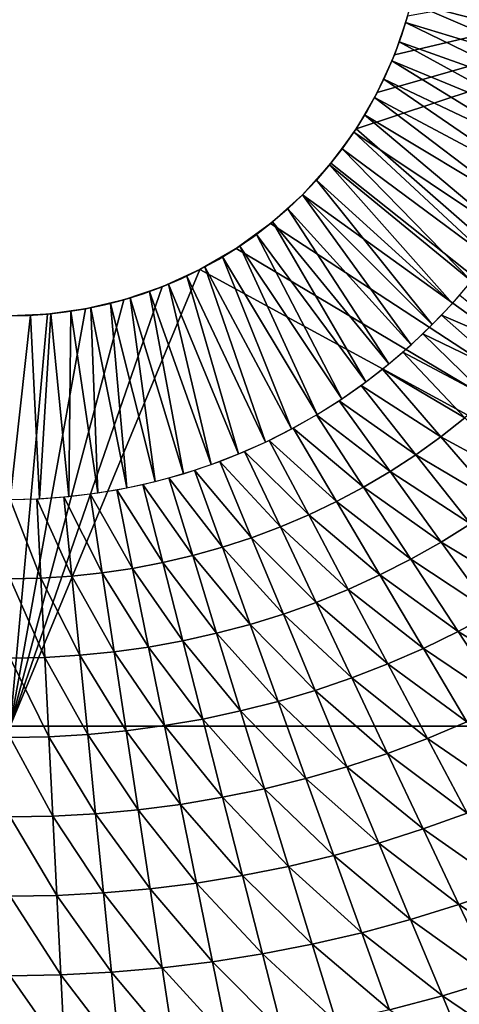
# Model space of a CAD drawing. Extents: x -264 to 264, y -218 to 218.
# Drawn here: x 1 to 25, y -60 to -6 of the extents above; entities that cross this region are included whole.
import ezdxf

# ---------------------------------------------------------------- set-up
doc = ezdxf.new("R2010")
doc.units = 0
doc.layers.get('0').update_dxf_attribs({"linetype": 'CONTINUOUS'})

msp = doc.modelspace()

# ---------------------------------------------------------------- linework, layer by layer
for points in [[(56.292, -44.951, 0.903), (56.292, -0.105, 0.903), (19.061, -12.417, 0.903)], [(56.292, -0.105, 0.903), (20.215, -10.439, 0.903), (19.061, -12.417, 0.903)], [(20.215, -10.439, 0.903), (56.292, -0.105, 0.903), (21.149, -8.387, 0.903)], [(56.292, -0.105, 0.903), (21.86, -6.296, 0.903), (21.149, -8.387, 0.903)], [(31.754, -8.002, 25.055), (22.296, -4.494, 16.116), (22.054, -5.572, 16.116)], [(31.754, -8.002, 25.055), (32.104, -6.445, 25.055), (22.296, -4.494, 16.116)], [(31.33, -9.539, 25.055), (22.054, -5.572, 16.116), (21.76, -6.636, 16.116)], [(31.33, -9.539, 25.055), (31.754, -8.002, 25.055), (22.054, -5.572, 16.116)], [(21.86, -6.296, 0.903), (21.86, -6.296, 16.116), (21.532, -7.344, 16.116)], [(21.86, -6.296, 0.903), (21.532, -7.344, 16.116), (21.532, -7.344, 0.903)], [(30.83, -11.054, 25.055), (21.76, -6.636, 16.116), (21.414, -7.685, 16.116)], [(30.83, -11.054, 25.055), (31.33, -9.539, 25.055), (21.76, -6.636, 16.116)], [(21.532, -7.344, 0.903), (21.532, -7.344, 16.116), (21.149, -8.387, 16.116)], [(21.532, -7.344, 0.903), (21.149, -8.387, 16.116), (21.149, -8.387, 0.903)], [(30.256, -12.543, 25.055), (21.414, -7.685, 16.116), (21.017, -8.715, 16.116)], [(30.256, -12.543, 25.055), (30.83, -11.054, 25.055), (21.414, -7.685, 16.116)], [(21.149, -8.387, 0.903), (21.149, -8.387, 16.116), (20.709, -9.42, 16.116)], [(21.149, -8.387, 0.903), (20.709, -9.42, 16.116), (20.709, -9.42, 0.903)], [(29.609, -14.001, 25.055), (21.017, -8.715, 16.116), (20.569, -9.725, 16.116)], [(29.609, -14.001, 25.055), (30.256, -12.543, 25.055), (21.017, -8.715, 16.116)], [(20.709, -9.42, 0.903), (20.709, -9.42, 16.116), (20.215, -10.439, 16.116)], [(20.709, -9.42, 0.903), (20.215, -10.439, 16.116), (20.215, -10.439, 0.903)], [(28.892, -15.426, 25.055), (20.569, -9.725, 16.116), (20.072, -10.711, 16.116)], [(28.892, -15.426, 25.055), (29.609, -14.001, 25.055), (20.569, -9.725, 16.116)], [(28.105, -16.813, 25.055), (20.072, -10.711, 16.116), (19.527, -11.672, 16.116)], [(20.215, -10.439, 0.903), (20.215, -10.439, 16.116), (19.665, -11.44, 16.116)], [(20.215, -10.439, 0.903), (19.665, -11.44, 16.116), (19.665, -11.44, 0.903)], [(28.105, -16.813, 25.055), (28.892, -15.426, 25.055), (20.072, -10.711, 16.116)], [(27.251, -18.161, 25.055), (19.527, -11.672, 16.116), (18.936, -12.605, 16.116)], [(19.665, -11.44, 0.903), (19.665, -11.44, 16.116), (19.061, -12.417, 16.116)], [(19.665, -11.44, 0.903), (19.061, -12.417, 16.116), (19.061, -12.417, 0.903)], [(27.251, -18.161, 25.055), (28.105, -16.813, 25.055), (19.527, -11.672, 16.116)], [(56.292, -44.951, 0.903), (19.061, -12.417, 0.903), (17.696, -14.287, 0.903)], [(26.333, -19.465, 25.055), (18.936, -12.605, 16.116), (18.301, -13.508, 16.116)], [(19.061, -12.417, 0.903), (19.061, -12.417, 16.116), (18.404, -13.368, 16.116)], [(19.061, -12.417, 0.903), (18.404, -13.368, 16.116), (18.404, -13.368, 0.903)], [(26.333, -19.465, 25.055), (27.251, -18.161, 25.055), (18.936, -12.605, 16.116)], [(18.404, -13.368, 0.903), (18.404, -13.368, 16.116), (17.696, -14.287, 16.116)], [(18.404, -13.368, 0.903), (17.696, -14.287, 16.116), (17.696, -14.287, 0.903)], [(25.352, -20.723, 25.055), (18.301, -13.508, 16.116), (17.622, -14.379, 16.116)], [(25.352, -20.723, 25.055), (26.333, -19.465, 25.055), (18.301, -13.508, 16.116)], [(17.696, -14.287, 0.903), (16.138, -16.015, 0.903), (56.292, -44.951, 0.903)], [(24.311, -21.932, 25.055), (17.622, -14.379, 16.116), (16.901, -15.215, 16.116)], [(17.696, -14.287, 0.903), (17.696, -14.287, 16.116), (16.94, -15.17, 16.116)], [(17.696, -14.287, 0.903), (16.94, -15.17, 16.116), (16.94, -15.17, 0.903)], [(24.311, -21.932, 25.055), (25.352, -20.723, 25.055), (17.622, -14.379, 16.116)], [(16.94, -15.17, 0.903), (16.94, -15.17, 16.116), (16.138, -16.015, 16.116)], [(16.94, -15.17, 0.903), (16.138, -16.015, 16.116), (16.138, -16.015, 0.903)], [(23.211, -23.087, 25.055), (16.901, -15.215, 16.116), (16.139, -16.015, 16.116)], [(23.211, -23.087, 25.055), (24.311, -21.932, 25.055), (16.901, -15.215, 16.116)], [(56.292, -44.951, 0.903), (16.138, -16.015, 0.903), (14.41, -17.573, 0.903)], [(16.138, -16.015, 0.903), (16.138, -16.015, 16.116), (15.294, -16.817, 16.116)], [(16.138, -16.015, 0.903), (15.294, -16.817, 16.116), (15.294, -16.817, 0.903)], [(22.055, -24.187, 25.055), (16.139, -16.015, 16.116), (15.339, -16.777, 16.116)], [(22.055, -24.187, 25.055), (23.211, -23.087, 25.055), (16.139, -16.015, 16.116)], [(15.294, -16.817, 0.903), (15.294, -16.817, 16.116), (14.41, -17.573, 16.116)], [(15.294, -16.817, 0.903), (14.41, -17.573, 16.116), (14.41, -17.573, 0.903)], [(20.847, -25.228, 25.055), (15.339, -16.777, 16.116), (14.503, -17.498, 16.116)], [(20.847, -25.228, 25.055), (22.055, -24.187, 25.055), (15.339, -16.777, 16.116)], [(14.41, -17.573, 0.903), (12.541, -18.937, 0.903), (56.292, -44.951, 0.903)], [(14.41, -17.573, 0.903), (14.41, -17.573, 16.116), (13.491, -18.281, 16.116)], [(14.41, -17.573, 0.903), (13.491, -18.281, 16.116), (13.491, -18.281, 0.903)], [(19.589, -26.209, 25.055), (14.503, -17.498, 16.116), (13.632, -18.177, 16.116)], [(19.589, -26.209, 25.055), (20.847, -25.228, 25.055), (14.503, -17.498, 16.116)], [(18.285, -27.128, 25.055), (13.632, -18.177, 16.116), (12.729, -18.813, 16.116)], [(18.285, -27.128, 25.055), (19.589, -26.209, 25.055), (13.632, -18.177, 16.116)], [(13.491, -18.281, 0.903), (13.491, -18.281, 16.116), (12.541, -18.937, 16.116)], [(13.491, -18.281, 0.903), (12.541, -18.937, 16.116), (12.541, -18.937, 0.903)], [(56.292, -44.951, 0.903), (12.541, -18.937, 0.903), (10.562, -20.091, 0.903)], [(12.541, -18.937, 0.903), (12.541, -18.937, 16.116), (11.563, -19.542, 16.116)], [(12.541, -18.937, 0.903), (11.563, -19.542, 16.116), (11.563, -19.542, 0.903)], [(16.937, -27.981, 25.055), (12.729, -18.813, 16.116), (11.796, -19.404, 16.116)], [(16.937, -27.981, 25.055), (18.285, -27.128, 25.055), (12.729, -18.813, 16.116)], [(11.563, -19.542, 0.903), (11.563, -19.542, 16.116), (10.562, -20.091, 16.116)], [(11.563, -19.542, 0.903), (10.562, -20.091, 16.116), (10.562, -20.091, 0.903)], [(15.55, -28.768, 25.055), (11.796, -19.404, 16.116), (10.835, -19.948, 16.116)], [(15.55, -28.768, 25.055), (16.937, -27.981, 25.055), (11.796, -19.404, 16.116)], [(10.562, -20.091, 0.903), (0.228, -44.951, 0.903), (56.292, -44.951, 0.903)], [(10.562, -20.091, 0.903), (8.51, -21.025, 0.903), (0.228, -44.951, 0.903)], [(10.562, -20.091, 0.903), (10.562, -20.091, 16.116), (9.544, -20.586, 16.116)], [(10.562, -20.091, 0.903), (9.544, -20.586, 16.116), (9.544, -20.586, 0.903)], [(14.125, -29.486, 25.055), (10.835, -19.948, 16.116), (9.849, -20.445, 16.116)], [(14.125, -29.486, 25.055), (15.55, -28.768, 25.055), (10.835, -19.948, 16.116)], [(11.178, -30.707, 25.055), (8.84, -20.893, 16.116), (7.809, -21.29, 16.116)], [(9.544, -20.586, 0.903), (9.544, -20.586, 16.116), (8.51, -21.025, 16.116)], [(9.544, -20.586, 0.903), (8.51, -21.025, 16.116), (8.51, -21.025, 0.903)], [(12.667, -30.133, 25.055), (9.849, -20.445, 16.116), (8.84, -20.893, 16.116)], [(11.178, -30.707, 25.055), (12.667, -30.133, 25.055), (8.84, -20.893, 16.116)], [(12.667, -30.133, 25.055), (14.125, -29.486, 25.055), (9.849, -20.445, 16.116)], [(0.228, -44.951, 0.903), (8.51, -21.025, 0.903), (6.419, -21.737, 0.903)], [(7.468, -21.409, 0.903), (7.468, -21.409, 16.116), (6.419, -21.737, 16.116)], [(7.468, -21.409, 0.903), (6.419, -21.737, 16.116), (6.419, -21.737, 0.903)], [(9.664, -31.206, 25.055), (7.809, -21.29, 16.116), (6.76, -21.636, 16.116)], [(8.51, -21.025, 0.903), (8.51, -21.025, 16.116), (7.468, -21.409, 16.116)], [(8.51, -21.025, 0.903), (7.468, -21.409, 16.116), (7.468, -21.409, 0.903)], [(9.664, -31.206, 25.055), (11.178, -30.707, 25.055), (7.809, -21.29, 16.116)], [(6.419, -21.737, 0.903), (4.323, -22.229, 0.903), (0.228, -44.951, 0.903)], [(6.57, -31.981, 25.055), (5.696, -21.93, 16.116), (4.618, -22.172, 16.116)], [(6.419, -21.737, 0.903), (6.419, -21.737, 16.116), (5.37, -22.01, 16.116)], [(6.419, -21.737, 0.903), (5.37, -22.01, 16.116), (5.37, -22.01, 0.903)], [(8.126, -31.631, 25.055), (6.76, -21.636, 16.116), (5.696, -21.93, 16.116)], [(6.57, -31.981, 25.055), (8.126, -31.631, 25.055), (5.696, -21.93, 16.116)], [(8.126, -31.631, 25.055), (9.664, -31.206, 25.055), (6.76, -21.636, 16.116)], [(28.624, -24.687, 25.286), (23.719, -22.565, 25.055), (24.703, -21.489, 25.055)], [(0.228, -44.951, 0.903), (4.323, -22.229, 0.903), (2.25, -22.514, 0.903)], [(2.25, -22.514, 0.903), (0.228, -22.605, 0.903), (0.228, -44.951, 0.903)], [(2.25, -22.514, 0.903), (2.25, -22.514, 16.116), (1.231, -22.583, 16.116)], [(2.25, -22.514, 0.903), (1.231, -22.583, 16.116), (1.231, -22.583, 0.903)], [(1.824, -32.568, 25.055), (2.434, -22.497, 16.116), (1.333, -22.579, 16.116)], [(1.824, -32.568, 25.055), (3.415, -32.45, 25.055), (2.434, -22.497, 16.116)], [(3.281, -22.397, 0.903), (3.281, -22.397, 16.116), (2.25, -22.514, 16.116)], [(3.281, -22.397, 0.903), (2.25, -22.514, 16.116), (2.25, -22.514, 0.903)], [(3.415, -32.45, 25.055), (3.53, -22.361, 16.116), (2.434, -22.497, 16.116)], [(4.323, -22.229, 0.903), (4.323, -22.229, 16.116), (3.281, -22.397, 16.116)], [(4.323, -22.229, 0.903), (3.281, -22.397, 16.116), (3.281, -22.397, 0.903)], [(3.415, -32.45, 25.055), (4.998, -32.254, 25.055), (3.53, -22.361, 16.116)], [(4.998, -32.254, 25.055), (4.618, -22.172, 16.116), (3.53, -22.361, 16.116)], [(5.37, -22.01, 0.903), (5.37, -22.01, 16.116), (4.323, -22.229, 16.116)], [(5.37, -22.01, 0.903), (4.323, -22.229, 16.116), (4.323, -22.229, 0.903)], [(4.998, -32.254, 25.055), (6.57, -31.981, 25.055), (4.618, -22.172, 16.116)], [(1.231, -22.583, 0.903), (1.231, -22.583, 16.116), (0.228, -22.605, 16.116)], [(1.231, -22.583, 0.903), (0.228, -22.605, 16.116), (0.228, -22.605, 0.903)], [(0.229, -32.607, 25.055), (1.824, -32.568, 25.055), (1.333, -22.579, 16.116)], [(0.229, -32.607, 25.055), (1.333, -22.579, 16.116), (0.229, -22.606, 16.116)], [(27.467, -25.901, 25.284), (22.688, -23.597, 25.055), (23.719, -22.565, 25.055)], [(28.624, -24.687, 25.286), (27.467, -25.901, 25.284), (23.719, -22.565, 25.055)], [(26.254, -27.058, 25.283), (21.611, -24.581, 25.055), (22.688, -23.597, 25.055)], [(27.467, -25.901, 25.284), (26.254, -27.058, 25.283), (22.688, -23.597, 25.055)], [(24.989, -28.156, 25.281), (20.492, -25.515, 25.055), (21.611, -24.581, 25.055)], [(26.254, -27.058, 25.283), (24.989, -28.156, 25.281), (21.611, -24.581, 25.055)], [(23.675, -29.195, 25.279), (19.331, -26.399, 25.055), (20.492, -25.515, 25.055)], [(24.989, -28.156, 25.281), (23.675, -29.195, 25.279), (20.492, -25.515, 25.055)], [(22.315, -30.172, 25.278), (18.132, -27.23, 25.055), (19.331, -26.399, 25.055)], [(23.675, -29.195, 25.279), (22.315, -30.172, 25.278), (19.331, -26.399, 25.055)], [(20.914, -31.086, 25.276), (16.898, -28.005, 25.055), (18.132, -27.23, 25.055)], [(22.315, -30.172, 25.278), (20.914, -31.086, 25.276), (18.132, -27.23, 25.055)], [(19.473, -31.937, 25.275), (15.629, -28.725, 25.055), (16.898, -28.005, 25.055)], [(20.914, -31.086, 25.276), (19.473, -31.937, 25.275), (16.898, -28.005, 25.055)], [(28.367, -31.732, 25.506), (23.675, -29.195, 25.279), (24.989, -28.156, 25.281)], [(17.996, -32.724, 25.273), (14.324, -29.39, 25.055), (15.629, -28.725, 25.055)], [(19.473, -31.937, 25.275), (17.996, -32.724, 25.273), (15.629, -28.725, 25.055)], [(16.481, -33.448, 25.272), (12.994, -29.994, 25.055), (14.324, -29.39, 25.055)], [(17.996, -32.724, 25.273), (16.481, -33.448, 25.272), (14.324, -29.39, 25.055)], [(26.858, -32.874, 25.503), (22.315, -30.172, 25.278), (23.675, -29.195, 25.279)], [(28.367, -31.732, 25.506), (26.858, -32.874, 25.503), (23.675, -29.195, 25.279)], [(14.939, -34.104, 25.271), (11.64, -30.536, 25.055), (12.994, -29.994, 25.055)], [(16.481, -33.448, 25.272), (14.939, -34.104, 25.271), (12.994, -29.994, 25.055)], [(13.372, -34.693, 25.27), (10.264, -31.018, 25.055), (11.64, -30.536, 25.055)], [(14.939, -34.104, 25.271), (13.372, -34.693, 25.27), (11.64, -30.536, 25.055)], [(25.299, -33.944, 25.5), (20.914, -31.086, 25.276), (22.315, -30.172, 25.278)], [(26.858, -32.874, 25.503), (25.299, -33.944, 25.5), (22.315, -30.172, 25.278)], [(11.781, -35.214, 25.269), (8.867, -31.437, 25.055), (10.264, -31.018, 25.055)], [(13.372, -34.693, 25.27), (11.781, -35.214, 25.269), (10.264, -31.018, 25.055)], [(23.695, -34.942, 25.497), (19.473, -31.937, 25.275), (20.914, -31.086, 25.276)], [(25.299, -33.944, 25.5), (23.695, -34.942, 25.497), (20.914, -31.086, 25.276)], [(10.169, -35.667, 25.268), (7.454, -31.793, 25.055), (8.867, -31.437, 25.055)], [(11.781, -35.214, 25.269), (10.169, -35.667, 25.268), (8.867, -31.437, 25.055)], [(6.895, -36.366, 25.266), (4.587, -32.312, 25.055), (6.026, -32.085, 25.055)], [(8.539, -36.051, 25.267), (6.026, -32.085, 25.055), (7.454, -31.793, 25.055)], [(8.539, -36.051, 25.267), (6.895, -36.366, 25.266), (6.026, -32.085, 25.055)], [(10.169, -35.667, 25.268), (8.539, -36.051, 25.267), (7.454, -31.793, 25.055)], [(22.048, -35.868, 25.494), (17.996, -32.724, 25.273), (19.473, -31.937, 25.275)], [(23.695, -34.942, 25.497), (22.048, -35.868, 25.494), (19.473, -31.937, 25.275)], [(1.904, -36.892, 25.265), (0.228, -32.606, 25.055), (1.686, -32.573, 25.055)], [(1.904, -36.892, 25.265), (0.228, -36.927, 25.265), (0.228, -32.606, 25.055)], [(3.576, -36.787, 25.265), (1.686, -32.573, 25.055), (3.141, -32.475, 25.055)], [(3.576, -36.787, 25.265), (1.904, -36.892, 25.265), (1.686, -32.573, 25.055)], [(5.24, -36.611, 25.266), (3.141, -32.475, 25.055), (4.587, -32.312, 25.055)], [(5.24, -36.611, 25.266), (3.576, -36.787, 25.265), (3.141, -32.475, 25.055)], [(6.895, -36.366, 25.266), (5.24, -36.611, 25.266), (4.587, -32.312, 25.055)], [(20.362, -36.722, 25.492), (16.481, -33.448, 25.272), (17.996, -32.724, 25.273)], [(22.048, -35.868, 25.494), (20.362, -36.722, 25.492), (17.996, -32.724, 25.273)], [(18.637, -37.505, 25.489), (14.939, -34.104, 25.271), (16.481, -33.448, 25.272)], [(20.362, -36.722, 25.492), (18.637, -37.505, 25.489), (16.481, -33.448, 25.272)], [(16.883, -38.214, 25.486), (13.372, -34.693, 25.27), (14.939, -34.104, 25.271)], [(18.637, -37.505, 25.489), (16.883, -38.214, 25.486), (14.939, -34.104, 25.271)], [(28.291, -37.716, 25.723), (23.695, -34.942, 25.497), (25.299, -33.944, 25.5)], [(15.103, -38.849, 25.484), (11.781, -35.214, 25.269), (13.372, -34.693, 25.27)], [(16.883, -38.214, 25.486), (15.103, -38.849, 25.484), (13.372, -34.693, 25.27)], [(13.298, -39.41, 25.482), (10.169, -35.667, 25.268), (11.781, -35.214, 25.269)], [(15.103, -38.849, 25.484), (13.298, -39.41, 25.482), (11.781, -35.214, 25.269)], [(26.483, -38.798, 25.718), (22.048, -35.868, 25.494), (23.695, -34.942, 25.497)], [(28.291, -37.716, 25.723), (26.483, -38.798, 25.718), (23.695, -34.942, 25.497)], [(11.47, -39.897, 25.48), (8.539, -36.051, 25.267), (10.169, -35.667, 25.268)], [(13.298, -39.41, 25.482), (11.47, -39.897, 25.48), (10.169, -35.667, 25.268)], [(24.63, -39.799, 25.714), (20.362, -36.722, 25.492), (22.048, -35.868, 25.494)], [(26.483, -38.798, 25.718), (24.63, -39.799, 25.714), (22.048, -35.868, 25.494)], [(7.764, -40.647, 25.477), (5.24, -36.611, 25.266), (6.895, -36.366, 25.266)], [(9.625, -40.309, 25.478), (6.895, -36.366, 25.266), (8.539, -36.051, 25.267)], [(9.625, -40.309, 25.478), (7.764, -40.647, 25.477), (6.895, -36.366, 25.266)], [(11.47, -39.897, 25.48), (9.625, -40.309, 25.478), (8.539, -36.051, 25.267)], [(2.121, -41.211, 25.474), (0.228, -36.927, 25.265), (1.904, -36.892, 25.265)], [(2.121, -41.211, 25.474), (0.228, -41.249, 25.474), (0.228, -36.927, 25.265)], [(4.011, -41.098, 25.475), (1.904, -36.892, 25.265), (3.576, -36.787, 25.265)], [(4.011, -41.098, 25.475), (2.121, -41.211, 25.474), (1.904, -36.892, 25.265)], [(5.892, -40.91, 25.476), (3.576, -36.787, 25.265), (5.24, -36.611, 25.266)], [(5.892, -40.91, 25.476), (4.011, -41.098, 25.475), (3.576, -36.787, 25.265)], [(7.764, -40.647, 25.477), (5.892, -40.91, 25.476), (5.24, -36.611, 25.266)], [(22.736, -40.719, 25.71), (18.637, -37.505, 25.489), (20.362, -36.722, 25.492)], [(24.63, -39.799, 25.714), (22.736, -40.719, 25.71), (20.362, -36.722, 25.492)], [(20.799, -41.562, 25.706), (16.883, -38.214, 25.486), (18.637, -37.505, 25.489)], [(22.736, -40.719, 25.71), (20.799, -41.562, 25.706), (18.637, -37.505, 25.489)], [(18.833, -42.324, 25.702), (15.103, -38.849, 25.484), (16.883, -38.214, 25.486)], [(20.799, -41.562, 25.706), (18.833, -42.324, 25.702), (16.883, -38.214, 25.486)], [(16.839, -43.005, 25.698), (13.298, -39.41, 25.482), (15.103, -38.849, 25.484)], [(18.833, -42.324, 25.702), (16.839, -43.005, 25.698), (15.103, -38.849, 25.484)], [(29.257, -42.657, 25.939), (24.63, -39.799, 25.714), (26.483, -38.798, 25.718)], [(14.819, -43.605, 25.695), (11.47, -39.897, 25.48), (13.298, -39.41, 25.482)], [(16.839, -43.005, 25.698), (14.819, -43.605, 25.695), (13.298, -39.41, 25.482)], [(12.775, -44.126, 25.692), (9.625, -40.309, 25.478), (11.47, -39.897, 25.48)], [(14.819, -43.605, 25.695), (12.775, -44.126, 25.692), (11.47, -39.897, 25.48)], [(27.198, -43.733, 25.933), (22.736, -40.719, 25.71), (24.63, -39.799, 25.714)], [(29.257, -42.657, 25.939), (27.198, -43.733, 25.933), (24.63, -39.799, 25.714)], [(8.635, -44.928, 25.688), (5.892, -40.91, 25.476), (7.764, -40.647, 25.477)], [(10.713, -44.567, 25.69), (7.764, -40.647, 25.477), (9.625, -40.309, 25.478)], [(10.713, -44.567, 25.69), (8.635, -44.928, 25.688), (7.764, -40.647, 25.477)], [(12.775, -44.126, 25.692), (10.713, -44.567, 25.69), (9.625, -40.309, 25.478)], [(25.096, -44.721, 25.928), (20.799, -41.562, 25.706), (22.736, -40.719, 25.71)], [(27.198, -43.733, 25.933), (25.096, -44.721, 25.928), (22.736, -40.719, 25.71)], [(2.339, -45.529, 25.684), (0.228, -41.249, 25.474), (2.121, -41.211, 25.474)], [(2.339, -45.529, 25.684), (0.228, -45.569, 25.684), (0.228, -41.249, 25.474)], [(4.447, -45.409, 25.685), (2.121, -41.211, 25.474), (4.011, -41.098, 25.475)], [(4.447, -45.409, 25.685), (2.339, -45.529, 25.684), (2.121, -41.211, 25.474)], [(6.546, -45.208, 25.686), (4.011, -41.098, 25.475), (5.892, -40.91, 25.476)], [(6.546, -45.208, 25.686), (4.447, -45.409, 25.685), (4.011, -41.098, 25.475)], [(8.635, -44.928, 25.688), (6.546, -45.208, 25.686), (5.892, -40.91, 25.476)], [(22.95, -45.624, 25.922), (18.833, -42.324, 25.702), (20.799, -41.562, 25.706)], [(25.096, -44.721, 25.928), (22.95, -45.624, 25.922), (20.799, -41.562, 25.706)], [(20.772, -46.438, 25.917), (16.839, -43.005, 25.698), (18.833, -42.324, 25.702)], [(22.95, -45.624, 25.922), (20.772, -46.438, 25.917), (18.833, -42.324, 25.702)], [(18.565, -47.164, 25.913), (14.819, -43.605, 25.695), (16.839, -43.005, 25.698)], [(20.772, -46.438, 25.917), (18.565, -47.164, 25.913), (16.839, -43.005, 25.698)], [(16.331, -47.805, 25.908), (12.775, -44.126, 25.692), (14.819, -43.605, 25.695)], [(18.565, -47.164, 25.913), (16.331, -47.805, 25.908), (14.819, -43.605, 25.695)], [(14.073, -48.36, 25.905), (10.713, -44.567, 25.69), (12.775, -44.126, 25.692)], [(16.331, -47.805, 25.908), (14.073, -48.36, 25.905), (12.775, -44.126, 25.692)], [(56.292, -44.951, 0.903), (0.228, -44.951, 0.903), (0.228, -89.796, 0.903)], [(56.292, -44.951, 0.903), (0.228, -89.796, 0.903), (56.292, -89.796, 0.903)], [(9.502, -49.213, 25.898), (6.546, -45.208, 25.686), (8.635, -44.928, 25.688)], [(11.795, -48.829, 25.901), (8.635, -44.928, 25.688), (10.713, -44.567, 25.69)], [(11.795, -48.829, 25.901), (9.502, -49.213, 25.898), (8.635, -44.928, 25.688)], [(14.073, -48.36, 25.905), (11.795, -48.829, 25.901), (10.713, -44.567, 25.69)], [(27.464, -48.723, 26.146), (22.95, -45.624, 25.922), (25.096, -44.721, 25.928)], [(2.556, -49.852, 25.893), (0.228, -45.569, 25.684), (2.339, -45.529, 25.684)], [(2.556, -49.852, 25.893), (0.229, -49.895, 25.893), (0.228, -45.569, 25.684)], [(4.881, -49.724, 25.895), (2.339, -45.529, 25.684), (4.447, -45.409, 25.685)], [(4.881, -49.724, 25.895), (2.556, -49.852, 25.893), (2.339, -45.529, 25.684)], [(7.196, -49.511, 25.896), (4.447, -45.409, 25.685), (6.546, -45.208, 25.686)], [(7.196, -49.511, 25.896), (4.881, -49.724, 25.895), (4.447, -45.409, 25.685)], [(9.502, -49.213, 25.898), (7.196, -49.511, 25.896), (6.546, -45.208, 25.686)], [(25.108, -49.685, 26.139), (20.772, -46.438, 25.917), (22.95, -45.624, 25.922)], [(27.464, -48.723, 26.146), (25.108, -49.685, 26.139), (22.95, -45.624, 25.922)], [(22.717, -50.551, 26.133), (18.565, -47.164, 25.913), (20.772, -46.438, 25.917)], [(25.108, -49.685, 26.139), (22.717, -50.551, 26.133), (20.772, -46.438, 25.917)], [(20.298, -51.324, 26.127), (16.331, -47.805, 25.908), (18.565, -47.164, 25.913)], [(22.717, -50.551, 26.133), (20.298, -51.324, 26.127), (18.565, -47.164, 25.913)], [(17.849, -52.005, 26.122), (14.073, -48.36, 25.905), (16.331, -47.805, 25.908)], [(20.298, -51.324, 26.127), (17.849, -52.005, 26.122), (16.331, -47.805, 25.908)], [(15.375, -52.594, 26.117), (11.795, -48.829, 25.901), (14.073, -48.36, 25.905)], [(17.849, -52.005, 26.122), (15.375, -52.594, 26.117), (14.073, -48.36, 25.905)], [(10.372, -53.498, 26.109), (7.196, -49.511, 25.896), (9.502, -49.213, 25.898)], [(12.882, -53.091, 26.113), (9.502, -49.213, 25.898), (11.795, -48.829, 25.901)], [(12.882, -53.091, 26.113), (10.372, -53.498, 26.109), (9.502, -49.213, 25.898)], [(15.375, -52.594, 26.117), (12.882, -53.091, 26.113), (11.795, -48.829, 25.901)], [(2.774, -54.175, 26.103), (0.229, -49.895, 25.893), (2.556, -49.852, 25.893)], [(5.316, -54.039, 26.104), (2.556, -49.852, 25.893), (4.881, -49.724, 25.895)], [(5.316, -54.039, 26.104), (2.774, -54.175, 26.103), (2.556, -49.852, 25.893)], [(7.849, -53.814, 26.106), (4.881, -49.724, 25.895), (7.196, -49.511, 25.896)], [(7.849, -53.814, 26.106), (5.316, -54.039, 26.104), (4.881, -49.724, 25.895)], [(10.372, -53.498, 26.109), (7.849, -53.814, 26.106), (7.196, -49.511, 25.896)], [(27.266, -53.745, 26.356), (22.717, -50.551, 26.133), (25.108, -49.685, 26.139)], [(2.774, -54.175, 26.103), (0.229, -54.22, 26.103), (0.229, -49.895, 25.893)], [(24.663, -54.665, 26.348), (20.298, -51.324, 26.127), (22.717, -50.551, 26.133)], [(27.266, -53.745, 26.356), (24.663, -54.665, 26.348), (22.717, -50.551, 26.133)], [(22.03, -55.484, 26.341), (17.849, -52.005, 26.122), (20.298, -51.324, 26.127)], [(24.663, -54.665, 26.348), (22.03, -55.484, 26.341), (20.298, -51.324, 26.127)], [(19.367, -56.204, 26.335), (15.375, -52.594, 26.117), (17.849, -52.005, 26.122)], [(22.03, -55.484, 26.341), (19.367, -56.204, 26.335), (17.849, -52.005, 26.122)], [(16.678, -56.827, 26.329), (12.882, -53.091, 26.113), (15.375, -52.594, 26.117)], [(19.367, -56.204, 26.335), (16.678, -56.827, 26.329), (15.375, -52.594, 26.117)], [(11.241, -57.782, 26.32), (7.849, -53.814, 26.106), (10.372, -53.498, 26.109)], [(13.968, -57.353, 26.324), (10.372, -53.498, 26.109), (12.882, -53.091, 26.113)], [(13.968, -57.353, 26.324), (11.241, -57.782, 26.32), (10.372, -53.498, 26.109)], [(16.678, -56.827, 26.329), (13.968, -57.353, 26.324), (12.882, -53.091, 26.113)], [(5.751, -58.354, 26.314), (2.774, -54.175, 26.103), (5.316, -54.039, 26.104)], [(8.501, -58.116, 26.317), (5.316, -54.039, 26.104), (7.849, -53.814, 26.106)], [(8.501, -58.116, 26.317), (5.751, -58.354, 26.314), (5.316, -54.039, 26.104)], [(11.241, -57.782, 26.32), (8.501, -58.116, 26.317), (7.849, -53.814, 26.106)], [(29.423, -57.806, 26.573), (24.663, -54.665, 26.348), (27.266, -53.745, 26.356)], [(2.992, -58.497, 26.313), (0.229, -54.22, 26.103), (2.774, -54.175, 26.103)], [(2.992, -58.497, 26.313), (0.229, -58.545, 26.312), (0.229, -54.22, 26.103)], [(5.751, -58.354, 26.314), (2.992, -58.497, 26.313), (2.774, -54.175, 26.103)], [(26.609, -58.778, 26.564), (22.03, -55.484, 26.341), (24.663, -54.665, 26.348)], [(29.423, -57.806, 26.573), (26.609, -58.778, 26.564), (24.663, -54.665, 26.348)], [(23.763, -59.643, 26.556), (19.367, -56.204, 26.335), (22.03, -55.484, 26.341)], [(26.609, -58.778, 26.564), (23.763, -59.643, 26.556), (22.03, -55.484, 26.341)], [(20.885, -60.403, 26.548), (16.678, -56.827, 26.329), (19.367, -56.204, 26.335)], [(23.763, -59.643, 26.556), (20.885, -60.403, 26.548), (19.367, -56.204, 26.335)], [(17.98, -61.06, 26.542), (13.968, -57.353, 26.324), (16.678, -56.827, 26.329)], [(20.885, -60.403, 26.548), (17.98, -61.06, 26.542), (16.678, -56.827, 26.329)], [(15.054, -61.614, 26.536), (11.241, -57.782, 26.32), (13.968, -57.353, 26.324)], [(17.98, -61.06, 26.542), (15.054, -61.614, 26.536), (13.968, -57.353, 26.324)], [(12.111, -62.067, 26.531), (8.501, -58.116, 26.317), (11.241, -57.782, 26.32)], [(15.054, -61.614, 26.536), (12.111, -62.067, 26.531), (11.241, -57.782, 26.32)], [(6.186, -62.669, 26.524), (2.992, -58.497, 26.313), (5.751, -58.354, 26.314)], [(9.154, -62.418, 26.527), (5.751, -58.354, 26.314), (8.501, -58.116, 26.317)], [(9.154, -62.418, 26.527), (6.186, -62.669, 26.524), (5.751, -58.354, 26.314)], [(12.111, -62.067, 26.531), (9.154, -62.418, 26.527), (8.501, -58.116, 26.317)], [(3.209, -62.819, 26.522), (0.229, -58.545, 26.312), (2.992, -58.497, 26.313)], [(3.209, -62.819, 26.522), (0.229, -62.869, 26.522), (0.229, -58.545, 26.312)], [(6.186, -62.669, 26.524), (3.209, -62.819, 26.522), (2.992, -58.497, 26.313)], [(28.554, -62.89, 26.779), (23.763, -59.643, 26.556), (26.609, -58.778, 26.564)], [(25.495, -63.801, 26.77), (20.885, -60.403, 26.548), (23.763, -59.643, 26.556)], [(28.554, -62.89, 26.779), (25.495, -63.801, 26.77), (23.763, -59.643, 26.556)]]:
    msp.add_3dface(points)

doc.saveas('drawing.dxf')
